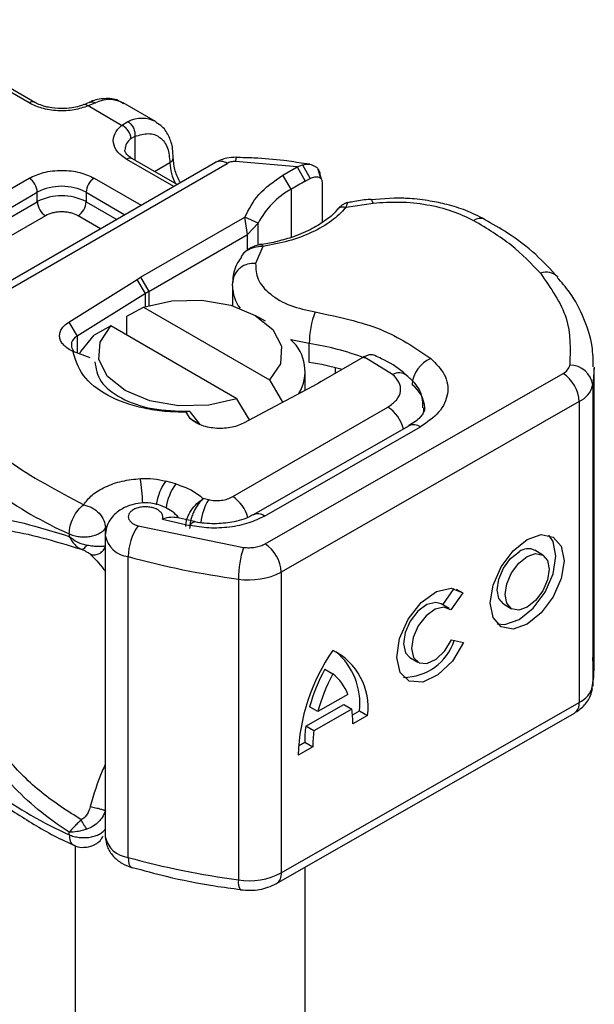
# Model space of a CAD drawing. Units: millimetres. Extents: x 0 to 420, y 0 to 297.
# Drawn here: x 148 to 150, y 78 to 81 of the extents above; entities that cross this region are included whole.
import ezdxf

# ---------------------------------------------------------------- set-up
doc = ezdxf.new("R2010")
doc.units = ezdxf.units.MM

msp = doc.modelspace()

# ---------------------------------------------------------------- linework, layer by layer
at = {"color": 7, "linetype": 'Continuous', "lineweight": 25}
for p, q in [((148.3518, 80.6451), (147.9369, 80.8846)), ((148.3684, 80.6467), (147.9536, 80.8862)), ((148.5276, 80.6473), (148.51, 80.6401)), ((148.5436, 80.6454), (148.5224, 80.6364)), ((148.6196, 80.5803), (148.5224, 80.6364)), ((148.7181, 80.5911), (148.6239, 80.6455)), ((148.6196, 80.5803), (148.6379, 80.591)), ((148.6582, 80.5485), (148.6469, 80.5421)), ((148.6582, 80.5485), (148.6582, 80.4795)), ((148.7706, 80.4033), (148.6346, 80.4818)), ((148.7804, 80.4089), (148.6513, 80.4835)), ((148.8918, 80.4732), (148.0233, 79.9719)), ((148.0567, 79.9686), (148.9251, 80.4699)), ((148.7151, 80.4466), (148.7596, 80.4723)), ((149.1288, 80.4602), (148.9501, 80.4755)), ((149.0871, 80.4362), (149.1288, 80.4602)), ((149.1288, 80.4602), (149.1441, 80.4664)), ((149.1288, 80.4602), (149.1517, 80.419)), ((149.1441, 80.4664), (149.1665, 80.4269)), ((149.165, 80.4675), (149.1475, 80.47)), ((149.197, 80.4265), (149.1895, 80.4527)), ((147.8475, 80.1363), (148.3518, 80.4274)), ((148.5403, 80.4274), (148.6763, 80.3489)), ((149.1113, 80.3957), (149.0871, 80.4362)), ((149.1517, 80.419), (149.1665, 80.4269)), ((149.1949, 80.4349), (149.1978, 80.4255)), ((149.1113, 80.3957), (149.1113, 80.256)), ((149.2005, 80.4167), (149.2005, 80.2991)), ((147.871, 80.0954), (148.3753, 80.3866)), ((148.3753, 80.3593), (148.3753, 80.3866)), ((148.5167, 80.3866), (148.5167, 80.3593)), ((148.5167, 80.3866), (148.6292, 80.3216)), ((149.41, 80.3698), (149.3415, 80.3649)), ((147.871, 80.0682), (148.3753, 80.3593)), ((148.5167, 80.3593), (148.6056, 80.308)), ((149.3483, 80.3542), (149.27, 80.3421)), ((148.3989, 80.3185), (147.8946, 80.0274)), ((148.5585, 80.2808), (148.4932, 80.3185)), ((148.6747, 80.1403), (148.9771, 80.3149)), ((148.9843, 80.2646), (148.9771, 80.3149)), ((149.0153, 80.297), (148.9771, 80.3149)), ((148.9843, 80.2646), (149.0153, 80.297)), ((149.0153, 80.2366), (149.0153, 80.297)), ((148.6983, 80.0995), (148.9843, 80.2646)), ((148.9843, 80.2195), (148.9843, 80.2646)), ((149.0291, 80.2297), (149.0081, 80.1799)), ((148.9722, 80.2087), (148.9657, 80.2002)), ((148.6645, 80.1342), (148.6747, 80.1403)), ((148.6747, 80.1403), (148.6983, 80.0995)), ((148.4665, 80.0104), (148.6645, 80.1342)), ((148.689, 80.0939), (148.6645, 80.1342)), ((148.9408, 80.1158), (148.9416, 80.1282)), ((148.9408, 80.1158), (148.9408, 80.0581)), ((148.689, 80.0939), (148.491, 79.9701)), ((148.689, 80.0558), (148.689, 80.0939)), ((148.6983, 80.0995), (148.6983, 80.0587)), ((148.6347, 80.0274), (148.6831, 80.0539)), ((148.6831, 80.0539), (149.0482, 79.8431)), ((148.6347, 79.9729), (148.6347, 80.0274)), ((149.0366, 80.0131), (149.0071, 80.0301)), ((148.4665, 80.0104), (148.491, 79.9701)), ((148.5888, 79.9995), (148.5404, 79.9729)), ((148.9539, 79.7887), (148.5888, 79.9995)), ((148.491, 79.9701), (148.491, 79.921)), ((149.1635, 79.894), (149.1635, 79.9484)), ((148.5282, 79.9072), (148.4788, 79.9256)), ((149.3189, 79.9081), (149.198, 79.8383)), ((149.3221, 79.9099), (149.3189, 79.9081)), ((149.4047, 79.8591), (149.3221, 79.9099)), ((149.0355, 79.3686), (149.899, 79.862)), ((149.1518, 79.8134), (149.1518, 79.8668)), ((149.2391, 79.862), (149.2391, 79.8788)), ((149.9888, 79.0062), (149.9888, 79.8772)), ((149.1873, 79.8323), (148.9729, 79.7181)), ((149.0482, 79.8431), (149.0862, 79.7785)), ((149.198, 79.8383), (149.1873, 79.8323)), ((149.9849, 79.8279), (149.9849, 78.9569)), ((148.99, 79.7272), (148.9539, 79.7887)), ((149.9459, 79.7803), (149.0824, 79.2868)), ((149.9459, 79.7803), (149.9459, 78.9093)), ((148.8163, 79.7524), (148.8067, 79.75)), ((148.8182, 79.7319), (148.8067, 79.75)), ((148.8189, 79.7502), (148.8163, 79.7524)), ((148.8471, 79.7142), (148.8189, 79.7502)), ((148.9417, 79.5053), (149.3913, 79.7648)), ((148.8182, 79.7319), (148.8471, 79.7142)), ((149.4527, 79.7106), (149.0009, 79.4524)), ((149.0339, 79.449), (149.4858, 79.7072)), ((148.7765, 79.5421), (148.7477, 79.5503)), ((148.871, 79.4965), (148.8563, 79.4997)), ((148.7377, 79.4403), (148.8169, 79.4218)), ((148.8311, 79.433), (148.7789, 79.4452)), ((148.4677, 79.3975), (148.4677, 79.3903)), ((148.5728, 79.4149), (148.5761, 79.4199)), ((148.5728, 79.3956), (148.5728, 79.4149)), ((148.6674, 79.4208), (148.9732, 79.3585)), ((148.5723, 79.3924), (148.5723, 78.5214)), ((149.8403, 79.3362), (149.8168, 79.3499)), ((148.6387, 78.4606), (148.6387, 79.3316)), ((149.0824, 79.2868), (149.0824, 78.4158)), ((148.9579, 79.2666), (148.9579, 78.3956)), ((149.5507, 79.1916), (149.5838, 79.2391)), ((149.6081, 79.2266), (149.5737, 79.1774)), ((149.5891, 79.2377), (149.6081, 79.2266)), ((149.5688, 79.1811), (149.5453, 79.1947)), ((149.7263, 79.1946), (149.7497, 79.1809)), ((149.5755, 79.0904), (149.6107, 79.0825)), ((149.4548, 79.0394), (149.4782, 79.0258)), ((149.2082, 79.0056), (149.2317, 78.9919)), ((149.2754, 78.9328), (149.188, 78.8829)), ((149.0824, 78.4158), (149.9459, 78.9093)), ((149.1533, 78.8408), (149.2632, 78.9036)), ((149.188, 78.8829), (149.1645, 78.8965)), ((149.2866, 78.89), (149.1767, 78.8272)), ((149.2632, 78.9036), (149.2866, 78.89)), ((149.2886, 78.8736), (149.309, 78.8853)), ((149.309, 78.8853), (149.3325, 78.8716)), ((149.0685, 78.3853), (149.9321, 78.8787)), ((149.3325, 78.8716), (149.2896, 78.8471)), ((149.1767, 78.8272), (149.1533, 78.8408)), ((149.1738, 78.7809), (149.1309, 78.7564)), ((149.1318, 78.784), (149.1504, 78.7946)), ((149.1504, 78.7946), (149.1738, 78.7809)), ((148.4677, 78.5266), (148.4677, 78.5337)), ((148.4852, 78.4949), (148.4852, 73.9333)), ((148.6485, 78.4315), (148.6502, 78.431)), ((149.1518, 73.9333), (149.1518, 78.4329))]:
    msp.add_line(p, q, dxfattribs=at)
at = {"color": 7, "linetype": 'Continuous', "lineweight": 25, "flags": 128}
for points in [[(149.3413, 80.3661), (149.3415, 80.3661), (149.3436, 80.3646), (149.3459, 80.3606), (149.3483, 80.3542)], [(148.6831, 80.0539), (148.7647, 80.072), (148.8521, 80.074), (148.9359, 80.0595), (149.0071, 80.0301), (149.0579, 79.989), (149.083, 79.9407), (149.0797, 79.8902), (149.0482, 79.8431)], [(148.9539, 79.7887), (148.8723, 79.7705), (148.7849, 79.7686), (148.7011, 79.783), (148.6299, 79.8124), (148.5791, 79.8535), (148.554, 79.9019), (148.5573, 79.9523), (148.5888, 79.9995)], [(148.4974, 79.9185), (148.5011, 79.9256), (148.5404, 79.9729)], [(149.1635, 79.9484), (149.1148, 79.9586), (149.1103, 79.9598)], [(149.9888, 79.8805), (149.9885, 79.8647), (149.9849, 79.8279)], [(149.495, 79.7624), (149.4944, 79.7529), (149.4926, 79.7444)], [(148.8169, 79.4218), (148.8214, 79.4278), (148.8258, 79.4315), (148.8298, 79.4327), (148.8309, 79.4326)], [(149.795, 79.3812), (149.8359, 79.3952), (149.8705, 79.3884), (149.8936, 79.3618), (149.9018, 79.3195), (149.8936, 79.268), (149.8705, 79.2149), (149.8359, 79.1686), (149.795, 79.1359), (149.7541, 79.1219), (149.7195, 79.1287), (149.6964, 79.1552), (149.6882, 79.1975), (149.6964, 79.2491), (149.7195, 79.3021), (149.7541, 79.3485), (149.795, 79.3812)], [(149.7085, 79.1372), (149.7307, 79.1355), (149.7715, 79.1496), (149.8124, 79.1822), (149.847, 79.2286), (149.8702, 79.2816), (149.8783, 79.3332), (149.8702, 79.3755), (149.858, 79.3936)], [(149.7263, 79.1946), (149.7125, 79.2104), (149.7077, 79.2357), (149.7125, 79.2666), (149.7264, 79.2983), (149.7471, 79.3261), (149.7715, 79.3456)], [(149.795, 79.3319), (149.8194, 79.3403), (149.8402, 79.3362), (149.854, 79.3203), (149.8589, 79.295), (149.854, 79.2642), (149.8402, 79.2325), (149.8194, 79.2047), (149.795, 79.1851), (149.7705, 79.1768), (149.7498, 79.1808), (149.736, 79.1967), (149.7311, 79.222), (149.736, 79.2529), (149.7498, 79.2846), (149.7705, 79.3124), (149.795, 79.3319)], [(149.6107, 79.0825), (149.5782, 79.0294), (149.5364, 78.989), (149.4923, 78.9683), (149.4535, 78.9708), (149.4268, 78.9961), (149.4168, 79.0399), (149.425, 79.0946), (149.4502, 79.1508), (149.488, 79.1988), (149.5319, 79.2305), (149.5744, 79.2403), (149.6081, 79.2266)], [(149.5453, 79.1947), (149.5301, 79.199), (149.5047, 79.1929), (149.4785, 79.1739), (149.456, 79.1451), (149.4411, 79.1116), (149.4362, 79.079), (149.4422, 79.0529), (149.4548, 79.0394)], [(149.5737, 79.1774), (149.5535, 79.1853), (149.5281, 79.1792), (149.502, 79.1602), (149.4795, 79.1314), (149.4645, 79.0979), (149.4596, 79.0653), (149.4657, 79.0392), (149.4816, 79.0241), (149.5047, 79.0225), (149.531, 79.0348), (149.556, 79.0588), (149.5755, 79.0904)], [(149.9849, 78.9569), (149.9885, 78.9938), (149.9888, 79.0062)], [(148.6387, 78.4606), (148.6392, 78.4507), (148.6409, 78.4424), (148.6435, 78.4362), (148.6471, 78.4323), (148.6485, 78.4315)]]:
    msp.add_lwpolyline(points, dxfattribs=at)
at = {"color": 7, "linetype": 'Continuous', "lineweight": 25}
for centre, radius, start, end in [((148.5838, 80.5661), 0.0889, 63.2516, 116.9054), ((148.3614, 80.6325), 0.0159, 62.6873, 127.3879), ((148.678, 80.5121), 0.0885, 62.0602, 116.9846), ((148.672, 80.507), 0.0431, 125.496, 177.4361), ((148.6444, 80.4682), 0.0168, 65.6929, 125.6176), ((148.7526, 80.4877), 0.0169, 294.5083, 352.7863), ((148.9829, 80.4774), 0.0328, 161.591, 183.2198), ((148.9006, 80.4767), 0.1411, 181.8073, 207.3846), ((148.9056, 80.4427), 0.0335, 54.3824, 114.3071), ((148.3241, 80.3842), 0.0512, 2.6055, 57.3945), ((148.5679, 80.3842), 0.0512, 122.6055, 177.3945), ((148.446, 80.2501), 0.1537, 62.6097, 117.3903), ((149.23, 80.1842), 0.2425, 119.2929, 152.2842), ((149.6043, 79.5878), 0.9464, 118.5677, 121.3899), ((148.446, 80.2229), 0.1537, 62.6097, 117.3903), ((148.4265, 80.3617), 0.0512, 182.6055, 237.3945), ((148.4656, 80.3617), 0.0512, 302.6055, 357.3945), ((149.6599, 80.2781), 0.0327, 68.6984, 126.8556), ((148.9997, 80.122), 0.0585, 81.8364, 173.8611), ((149.8503, 80.1076), 0.0475, 45.1165, 110.7695), ((149.0536, 80.1176), 0.1128, 180.9456, 216.3517), ((148.8522, 79.8328), 0.3079, 119.9871, 122.0129), ((149.419, 79.948), 0.2555, 158.8746, 179.8961), ((148.5018, 79.9445), 0.0278, 112.8411, 219.1628), ((149.0275, 79.8678), 0.1238, 328.741, 47.9838), ((149.0509, 79.1921), 0.7647, 69.0611, 81.5286), ((149.0424, 79.0975), 0.8056, 74.4047, 81.3539), ((149.5512, 79.8228), 0.09, 113.1474, 176.1349), ((149.8836, 79.8945), 0.0359, 295.3441, 346.1142), ((149.92, 79.8206), 0.0653, 6.4143, 91.3473), ((149.4235, 79.8236), 0.0401, 55.2232, 118.0209), ((149.8431, 79.7756), 0.1029, 2.5683, 57.093), ((149.4115, 79.7579), 0.0868, 2.9453, 54.9151), ((149.9151, 79.8452), 0.0718, 295.3441, 346.1142), ((149.3355, 79.6778), 0.1033, 13.0425, 57.3163), ((149.4663, 79.6802), 0.0333, 54.0749, 114.0252), ((148.9288, 80.4418), 1.1415, 221.2555, 246.1765), ((148.1115, 79.4669), 0.5696, 1.976, 9.1832), ((148.866, 79.4625), 0.1473, 143.4025, 172.4999), ((148.8951, 79.454), 0.1477, 143.4134, 173.0636), ((149.0247, 79.4095), 0.1766, 150.493, 173.1528), ((148.8843, 79.4172), 0.1051, 15.44, 56.915), ((149.0147, 79.4241), 0.0315, 52.2647, 117.291), ((148.7965, 79.3299), 0.1578, 144.863, 179.3939), ((148.6461, 79.4062), 0.075, 190.0857, 264.3015), ((148.9796, 79.2822), 0.1029, 2.5683, 57.093), ((149.2428, 79.2663), 0.2849, 161.1149, 179.9344), ((149.7975, 79.3124), 0.0421, 62.6972, 128.0257), ((149.2849, 81.6896), 2.4449, 254.6745, 262.3143), ((148.989, 79.4683), 0.204, 261.2202, 297.2182), ((149.4359, 79.1378), 0.1557, 270.4117, 341.5629), ((149.697, 78.737), 0.5664, 145.2358, 178.0398), ((149.1506, 78.8955), 0.1834, 352.51, 63.7643), ((149.1138, 78.9065), 0.1964, 353.79, 49.7167), ((149.668, 78.7581), 0.5222, 151.7011, 164.6219), ((149.6915, 78.7444), 0.5222, 151.7011, 164.6219), ((149.153, 78.888), 0.1304, 20.1026, 52.8545), ((149.9151, 78.9742), 0.0718, 295.3441, 346.1142), ((149.0188, 78.8501), 0.2708, 359.362, 8.4671), ((149.9133, 78.9056), 0.0328, 304.8928, 6.3878), ((149.4893, 78.7963), 0.3389, 172.4495, 180.2876), ((149.5127, 78.7826), 0.3389, 172.4495, 180.2876), ((148.9288, 79.5708), 1.1415, 221.2555, 246.1765), ((148.6463, 78.5356), 0.0753, 190.8526, 264.1832), ((149.2849, 80.8186), 2.4449, 254.6745, 262.3143), ((148.989, 78.5973), 0.204, 261.2202, 297.2182), ((149.0508, 78.4118), 0.0319, 303.894, 7.365), ((148.9921, 78.3884), 0.0349, 167.9731, 217.6459)]:
    msp.add_arc(centre, radius, start, end, dxfattribs=at)
for points, knots in [([(148.6246, 80.6427), (148.6201, 80.646), (148.6045, 80.6575), (148.5707, 80.6588), (148.5424, 80.6549), (148.5286, 80.6475), (148.5276, 80.6469)], [0, 0, 0, 0, 0.168224, 0.584784, 0.967148, 1, 1, 1, 1]), ([(148.5224, 80.6364), (148.5093, 80.6322), (148.4821, 80.6233), (148.4341, 80.6213), (148.3875, 80.6281), (148.3634, 80.6396), (148.3518, 80.6451)], [0, 0, 0, 0, 0.242235, 0.5, 0.757765, 1, 1, 1, 1]), ([(148.446, 80.6287), (148.4329, 80.6294), (148.4146, 80.6304), (148.3915, 80.6365), (148.3778, 80.6414), (148.371, 80.6456), (148.3689, 80.6469)], [0, 0, 0, 0, 0.441085, 0.611998, 0.878197, 1, 1, 1, 1]), ([(148.5097, 80.6403), (148.5055, 80.6386), (148.4951, 80.6346), (148.4734, 80.6299), (148.4558, 80.6291), (148.446, 80.6287)], [0, 0, 0, 0, 0.236764, 0.574216, 1, 1, 1, 1]), ([(148.5224, 80.6364), (148.5199, 80.6382), (148.5152, 80.6414), (148.5116, 80.6403), (148.5099, 80.6397)], [0, 0, 0, 0, 0.54289, 1, 1, 1, 1]), ([(148.5277, 80.6469), (148.5298, 80.6477), (148.5347, 80.6495), (148.5404, 80.6468), (148.5436, 80.6454)], [0, 0, 0, 0, 0.443001, 1, 1, 1, 1]), ([(148.6346, 80.4818), (148.625, 80.4885), (148.6052, 80.5025), (148.5935, 80.5294), (148.5969, 80.557), (148.6122, 80.5727), (148.6196, 80.5803)], [0, 0, 0, 0, 0.242235, 0.5, 0.757765, 1, 1, 1, 1]), ([(148.7687, 80.4856), (148.7686, 80.4948), (148.7683, 80.5168), (148.7583, 80.5478), (148.7421, 80.5752), (148.7254, 80.5846), (148.7189, 80.5882)], [0, 0, 0, 0, 0.208243, 0.500584, 0.807024, 1, 1, 1, 1]), ([(148.6582, 80.5485), (148.6714, 80.5524), (148.6989, 80.5605), (148.7325, 80.5478), (148.7554, 80.518), (148.7582, 80.4872), (148.7596, 80.4723)], [0, 0, 0, 0, 0.241829, 0.5, 0.758171, 1, 1, 1, 1]), ([(148.6517, 80.4836), (148.6491, 80.485), (148.6415, 80.4892), (148.634, 80.4968), (148.6292, 80.5044), (148.6291, 80.5074), (148.6291, 80.5089)], [0, 0, 0, 0, 0.140534, 0.409391, 0.691336, 1, 1, 1, 1]), ([(148.7899, 80.4144), (148.7843, 80.4257), (148.7722, 80.4501), (148.7703, 80.4734), (148.7693, 80.4859)], [0, 0, 0, 0, 0.465406, 1, 1, 1, 1]), ([(148.9518, 80.4878), (148.9425, 80.4875), (148.9213, 80.4869), (148.9024, 80.4781), (148.8918, 80.4732)], [0, 0, 0, 0, 0.436559, 1, 1, 1, 1]), ([(149.1475, 80.47), (149.1284, 80.4729), (149.0809, 80.48), (149.0152, 80.4858), (148.9688, 80.4868), (148.9517, 80.4871)], [0, 0, 0, 0, 0.297635, 0.741149, 1, 1, 1, 1]), ([(148.3518, 80.4274), (148.3649, 80.4335), (148.3851, 80.4429), (148.4188, 80.4488), (148.446, 80.4505), (148.4732, 80.4488), (148.5069, 80.4429), (148.5272, 80.4335), (148.5403, 80.4274)], [0, 0, 0, 0, 0.239443, 0.369636, 0.5, 0.630193, 0.760557, 1, 1, 1, 1]), ([(149.1441, 80.4664), (149.1511, 80.4674), (149.1643, 80.4694), (149.1809, 80.4626), (149.1926, 80.451), (149.1942, 80.44), (149.1949, 80.4349)], [0, 0, 0, 0, 0.2949533, 0.5626064, 0.7961003, 1, 1, 1, 1]), ([(149.1665, 80.4269), (149.1709, 80.4288), (149.1796, 80.4324), (149.1893, 80.4316), (149.1952, 80.4286), (149.1982, 80.4254), (149.2001, 80.4214), (149.2004, 80.4182), (149.2005, 80.4167)], [0, 0, 0, 0, 0.29126, 0.565446, 0.687924, 0.802834, 0.90333, 1, 1, 1, 1]), ([(149.3413, 80.3657), (149.3389, 80.3656), (149.3213, 80.3646), (149.299, 80.3611), (149.2798, 80.357), (149.275, 80.356)], [0, 0, 0, 0, 0.104343, 0.776428, 1, 1, 1, 1]), ([(149.6718, 80.3077), (149.654, 80.3169), (149.6203, 80.3343), (149.5659, 80.3509), (149.5111, 80.3625), (149.4596, 80.3688), (149.4246, 80.3695), (149.41, 80.3698)], [0, 0, 0, 0, 0.238902, 0.451837, 0.631946, 0.846536, 1, 1, 1, 1]), ([(149.2447, 80.3365), (149.2446, 80.3365), (149.2379, 80.3262), (149.214, 80.3067), (149.1723, 80.2796), (149.1233, 80.2584), (149.0727, 80.2445), (149.0392, 80.2365), (149.021, 80.2353), (149.0188, 80.2351)], [0, 0, 0, 0, 0.000968, 0.215438, 0.420586, 0.64754, 0.82054, 0.977534, 1, 1, 1, 1]), ([(149.27, 80.3421), (149.2569, 80.3289), (149.2304, 80.3021), (149.1725, 80.2695), (149.1051, 80.2437), (149.0542, 80.2343), (149.0291, 80.2297)], [0, 0, 0, 0, 0.247061, 0.5, 0.752939, 1, 1, 1, 1]), ([(149.2753, 80.3566), (149.2729, 80.356), (149.2683, 80.355), (149.2604, 80.3505), (149.2521, 80.3445), (149.247, 80.339), (149.2445, 80.3363)], [0, 0, 0, 0, 0.264514, 0.516438, 0.760253, 1, 1, 1, 1]), ([(149.27, 80.3421), (149.2662, 80.3428), (149.2584, 80.3441), (149.2493, 80.3415), (149.2461, 80.3374), (149.2449, 80.3359)], [0, 0, 0, 0, 0.382999, 0.765998, 1, 1, 1, 1]), ([(149.275, 80.3558), (149.2745, 80.3555), (149.2731, 80.3547), (149.2712, 80.3468), (149.27, 80.3421)], [0, 0, 0, 0, 0.414764, 1, 1, 1, 1]), ([(149.6402, 80.3043), (149.6202, 80.3139), (149.5796, 80.3335), (149.5055, 80.3512), (149.4266, 80.3596), (149.3742, 80.356), (149.3483, 80.3542)], [0, 0, 0, 0, 0.246452, 0.5, 0.753548, 1, 1, 1, 1]), ([(148.4932, 80.3185), (148.4866, 80.3216), (148.4765, 80.3263), (148.4596, 80.3292), (148.446, 80.3301), (148.4324, 80.3292), (148.4156, 80.3263), (148.4055, 80.3216), (148.3989, 80.3185)], [0, 0, 0, 0, 0.239443, 0.3695502, 0.4999998, 0.6301073, 0.760557, 1, 1, 1, 1]), ([(149.8838, 80.1406), (149.8633, 80.1628), (149.8211, 80.2085), (149.7487, 80.2642), (149.6939, 80.2948), (149.6713, 80.3075)], [0, 0, 0, 0, 0.355902, 0.732898, 1, 1, 1, 1]), ([(149.0243, 80.2354), (149.02, 80.2346), (149.0112, 80.2329), (148.9974, 80.2276), (148.9836, 80.2199), (148.9761, 80.2125), (148.9722, 80.2087)], [0, 0, 0, 0, 0.226799, 0.467129, 0.723992, 1, 1, 1, 1]), ([(149.0291, 80.2297), (149.0203, 80.2292), (149.0031, 80.2283), (148.9844, 80.219), (148.9746, 80.212), (148.9722, 80.2088), (148.9722, 80.2087)], [0, 0, 0, 0, 0.401057, 0.783578, 0.998456, 1, 1, 1, 1]), ([(149.0243, 80.2348), (149.0249, 80.235), (149.0262, 80.2354), (149.028, 80.2319), (149.0291, 80.2297)], [0, 0, 0, 0, 0.376824, 1, 1, 1, 1]), ([(148.967, 80.1994), (148.9631, 80.1936), (148.9496, 80.1736), (148.9406, 80.1473), (148.942, 80.128), (148.9422, 80.1257)], [0, 0, 0, 0, 0.26121, 0.908277, 1, 1, 1, 1]), ([(149.0081, 80.1799), (149.0087, 80.1648), (149.0101, 80.1336), (149.0471, 80.0905), (149.1055, 80.0563), (149.1561, 80.0453), (149.1807, 80.04)], [0, 0, 0, 0, 0.242385, 0.5, 0.757615, 1, 1, 1, 1]), ([(149.9866, 79.881), (149.9863, 79.9008), (149.9856, 79.9481), (149.9614, 80.0211), (149.9272, 80.0884), (149.8947, 80.1258), (149.8824, 80.14)], [0, 0, 0, 0, 0.21547, 0.514463, 0.816201, 1, 1, 1, 1]), ([(148.8067, 79.75), (148.786, 79.7501), (148.7447, 79.7505), (148.6646, 79.7632), (148.575, 79.7948), (148.5001, 79.8546), (148.4859, 79.9019), (148.4788, 79.9256)], [0, 0, 0, 0, 0.125284, 0.250691, 0.500042, 0.749185, 1, 1, 1, 1]), ([(149.3534, 79.9139), (149.3493, 79.9152), (149.3428, 79.9173), (149.3317, 79.9148), (149.3254, 79.9116), (149.3221, 79.9099)], [0, 0, 0, 0, 0.444902, 0.716527, 1, 1, 1, 1]), ([(149.4456, 79.8559), (149.4422, 79.8591), (149.422, 79.8779), (149.3904, 79.8971), (149.3598, 79.9106), (149.3532, 79.9135)], [0, 0, 0, 0, 0.134475, 0.812601, 1, 1, 1, 1]), ([(148.542, 79.896), (148.5452, 79.8765), (148.5516, 79.8374), (148.6145, 79.7883), (148.7062, 79.7551), (148.7796, 79.7533), (148.8163, 79.7524)], [0, 0, 0, 0, 0.25, 0.5, 0.75, 1, 1, 1, 1]), ([(149.5158, 79.9055), (149.5309, 79.8903), (149.5619, 79.8587), (149.5691, 79.8029), (149.5453, 79.7486), (149.5052, 79.7207), (149.4858, 79.7072)], [0, 0, 0, 0, 0.242109, 0.5, 0.757891, 1, 1, 1, 1]), ([(149.3913, 79.7648), (149.4004, 79.7712), (149.4193, 79.7846), (149.4304, 79.8104), (149.4268, 79.8369), (149.4119, 79.8518), (149.4047, 79.8591)], [0, 0, 0, 0, 0.242109, 0.5, 0.757891, 1, 1, 1, 1]), ([(149.4929, 79.7625), (149.4928, 79.7727), (149.4926, 79.7984), (149.4742, 79.8317), (149.4539, 79.8487), (149.4456, 79.8556)], [0, 0, 0, 0, 0.279315, 0.704425, 1, 1, 1, 1]), ([(149.4976, 79.7623), (149.4978, 79.7611), (149.4984, 79.7564), (149.4938, 79.7458), (149.479, 79.7264), (149.4584, 79.7148), (149.4514, 79.7109)], [0, 0, 0, 0, 0.11991, 0.443607, 0.812533, 1, 1, 1, 1]), ([(148.5098, 79.4818), (148.517, 79.4914), (148.5319, 79.5111), (148.5712, 79.5346), (148.6196, 79.5517), (148.656, 79.5558), (148.6739, 79.5578)], [0, 0, 0, 0, 0.244959, 0.5, 0.755041, 1, 1, 1, 1]), ([(148.7844, 79.4439), (148.7831, 79.4459), (148.7773, 79.4543), (148.7623, 79.4654), (148.7372, 79.4793), (148.7071, 79.4872), (148.6746, 79.4877), (148.6435, 79.4815), (148.6177, 79.4693), (148.598, 79.4533), (148.5845, 79.4367), (148.5744, 79.416), (148.573, 79.4004), (148.5723, 79.3924)], [0, 0, 0, 0, 0.026572, 0.117354, 0.198015, 0.331451, 0.436353, 0.53881, 0.663329, 0.736258, 0.816793, 0.904903, 1, 1, 1, 1]), ([(148.8054, 79.4187), (148.8061, 79.4258), (148.8071, 79.4369), (148.8139, 79.4531), (148.823, 79.4689), (148.8375, 79.4868), (148.8501, 79.4954), (148.8563, 79.4997)], [0, 0, 0, 0, 0.233497, 0.364782, 0.505811, 0.753847, 1, 1, 1, 1]), ([(148.8563, 79.4997), (148.8514, 79.4948), (148.8414, 79.4849), (148.8301, 79.4655), (148.8232, 79.4487), (148.8179, 79.4316), (148.817, 79.4202), (148.8164, 79.4128)], [0, 0, 0, 0, 0.246047, 0.494394, 0.630494, 0.760142, 1, 1, 1, 1]), ([(148.7377, 79.4403), (148.7384, 79.4429), (148.7398, 79.4482), (148.7369, 79.4563), (148.7304, 79.4638), (148.7204, 79.4697), (148.7084, 79.4738), (148.695, 79.4758), (148.6808, 79.4757), (148.667, 79.4732), (148.6549, 79.4685), (148.646, 79.4622), (148.6403, 79.4549), (148.6384, 79.4469), (148.6402, 79.4387), (148.6463, 79.4311), (148.6554, 79.4248), (148.6634, 79.4221), (148.6674, 79.4208)], [0, 0, 0, 0, 0.061503, 0.123083, 0.187967, 0.253009, 0.312641, 0.372431, 0.436136, 0.499997, 0.563702, 0.627563, 0.687194, 0.746984, 0.811868, 0.876911, 0.938417, 1, 1, 1, 1]), ([(148.9999, 79.4526), (148.997, 79.4507), (148.9885, 79.4453), (148.9672, 79.4376), (148.9336, 79.4289), (148.9058, 79.4275), (148.8886, 79.4267)], [0, 0, 0, 0, 0.125218, 0.3617597, 0.6040721, 1, 1, 1, 1]), ([(148.1007, 79.3825), (148.1078, 79.394), (148.1223, 79.4175), (148.1532, 79.4368), (148.191, 79.4466), (148.2489, 79.4468), (148.337, 79.4304), (148.4227, 79.4041), (148.4677, 79.3903)], [0, 0, 0, 0, 0.120098, 0.246194, 0.367409, 0.495819, 0.735593, 1, 1, 1, 1]), ([(148.7786, 79.4437), (148.7733, 79.4447), (148.7616, 79.4469), (148.7461, 79.4426), (148.7377, 79.4403)], [0, 0, 0, 0, 0.453514, 1, 1, 1, 1]), ([(149.0339, 79.449), (149.0192, 79.4418), (148.9893, 79.4272), (148.9328, 79.4157), (148.8732, 79.4127), (148.8354, 79.4188), (148.8169, 79.4218)], [0, 0, 0, 0, 0.244907, 0.5, 0.755093, 1, 1, 1, 1]), ([(148.8886, 79.4267), (148.8691, 79.4274), (148.8489, 79.4281), (148.8315, 79.4325), (148.8309, 79.4327)], [0, 0, 0, 0, 0.966876, 1, 1, 1, 1]), ([(148.1465, 79.3793), (148.165, 79.3913), (148.2024, 79.4157), (148.2865, 79.4103), (148.3858, 79.3887), (148.4636, 79.3649), (148.5028, 79.3529)], [0, 0, 0, 0, 0.242862, 0.491502, 0.744271, 1, 1, 1, 1]), ([(148.4677, 79.3903), (148.4751, 79.3845), (148.4867, 79.3755), (148.505, 79.3679), (148.5145, 79.3659), (148.5189, 79.365)], [0, 0, 0, 0, 0.4901374, 0.7599921, 1, 1, 1, 1]), ([(148.4677, 79.3903), (148.4723, 79.3823), (148.4793, 79.3702), (148.4921, 79.3585), (148.4992, 79.3548), (148.5028, 79.3529)], [0, 0, 0, 0, 0.4904845, 0.7420294, 1, 1, 1, 1]), ([(148.9732, 79.3585), (148.9788, 79.358), (148.9899, 79.3569), (149.0068, 79.3586), (149.0226, 79.3622), (149.0312, 79.3665), (149.0355, 79.3686)], [0, 0, 0, 0, 0.249865, 0.499991, 0.749866, 1, 1, 1, 1]), ([(148.5028, 79.3529), (148.5039, 79.3529), (148.5062, 79.3529), (148.5104, 79.3553), (148.5147, 79.3592), (148.5175, 79.3631), (148.5189, 79.365)], [0, 0, 0, 0, 0.249881, 0.5, 0.750119, 1, 1, 1, 1]), ([(148.5028, 79.3529), (148.506, 79.3515), (148.5126, 79.3488), (148.5227, 79.3437), (148.5265, 79.3407), (148.5289, 79.3387)], [0, 0, 0, 0, 0.241535, 0.503262, 1, 1, 1, 1]), ([(148.5189, 79.365), (148.525, 79.3641), (148.5381, 79.3622), (148.5528, 79.3614), (148.5653, 79.3614), (148.57, 79.3624), (148.5728, 79.363)], [0, 0, 0, 0, 0.243133, 0.518547, 0.70904, 1, 1, 1, 1]), ([(148.5289, 79.3387), (148.5311, 79.338), (148.5356, 79.3368), (148.5426, 79.3368), (148.5495, 79.3381), (148.556, 79.3409), (148.5619, 79.345), (148.5668, 79.3502), (148.5707, 79.3563), (148.5721, 79.3608), (148.5728, 79.363)], [0, 0, 0, 0, 0.124972, 0.250008, 0.374986, 0.499914, 0.625011, 0.750056, 0.87502, 1, 1, 1, 1]), ([(148.5289, 79.3387), (148.5388, 79.3289), (148.5506, 79.3172), (148.5691, 79.2933), (148.5723, 79.2892)], [0, 0, 0, 0, 0.827919, 1, 1, 1, 1]), ([(148.4677, 78.5337), (148.4368, 78.5547), (148.3772, 78.5952), (148.3006, 78.669), (148.239, 78.7447), (148.1912, 78.8206), (148.1405, 78.9202), (148.1167, 79.0015), (148.1007, 79.0558)], [0, 0, 0, 0, 0.179539, 0.347186, 0.504848, 0.633312, 0.754587, 1, 1, 1, 1]), ([(149.9821, 78.9502), (149.9846, 78.9616), (149.9912, 78.9913), (149.9873, 79.0213), (149.9849, 79.0399)], [0, 0, 0, 0, 0.382059, 1, 1, 1, 1]), ([(148.5028, 78.5696), (148.4636, 78.5945), (148.3858, 78.644), (148.2865, 78.743), (148.2025, 78.8589), (148.165, 78.95), (148.1465, 78.995)], [0, 0, 0, 0, 0.255731, 0.508498, 0.757132, 1, 1, 1, 1]), ([(149.9321, 78.8787), (149.9413, 78.885), (149.9605, 78.898), (149.9782, 78.924), (149.9826, 78.9429), (149.9843, 78.95)], [0, 0, 0, 0, 0.363938, 0.761472, 1, 1, 1, 1]), ([(148.0801, 78.7924), (148.1029, 78.7664), (148.1509, 78.7115), (148.2425, 78.6354), (148.3502, 78.5643), (148.431, 78.518), (148.478, 78.498), (148.4818, 78.4964)], [0, 0, 0, 0, 0.226339, 0.478178, 0.728904, 0.977897, 1, 1, 1, 1]), ([(148.5723, 78.7296), (148.5693, 78.7233), (148.5509, 78.6857), (148.5389, 78.6433), (148.5289, 78.6079)], [0, 0, 0, 0, 0.167045, 1, 1, 1, 1]), ([(148.5289, 78.6079), (148.5265, 78.6003), (148.5227, 78.5888), (148.5126, 78.5761), (148.506, 78.5717), (148.5028, 78.5696)], [0, 0, 0, 0, 0.496732, 0.75844, 1, 1, 1, 1]), ([(148.5289, 78.6079), (148.534, 78.6069), (148.5442, 78.6049), (148.5584, 78.6011), (148.5685, 78.5979), (148.5714, 78.5965), (148.5728, 78.5957)], [0, 0, 0, 0, 0.279493, 0.559171, 0.779558, 1, 1, 1, 1]), ([(148.5028, 78.5696), (148.4992, 78.5662), (148.4921, 78.5595), (148.4793, 78.5467), (148.4723, 78.5389), (148.4677, 78.5337)], [0, 0, 0, 0, 0.257971, 0.509515, 1, 1, 1, 1]), ([(148.5189, 78.5425), (148.5175, 78.5445), (148.5147, 78.5484), (148.5104, 78.5553), (148.5062, 78.5625), (148.5039, 78.5673), (148.5028, 78.5696)], [0, 0, 0, 0, 0.249881, 0.5, 0.750119, 1, 1, 1, 1]), ([(148.5728, 78.5957), (148.57, 78.589), (148.5653, 78.5779), (148.5528, 78.5626), (148.5381, 78.5503), (148.525, 78.545), (148.5189, 78.5425)], [0, 0, 0, 0, 0.290938, 0.481448, 0.75685, 1, 1, 1, 1]), ([(148.5189, 78.5425), (148.5145, 78.5412), (148.505, 78.5383), (148.4867, 78.5345), (148.4751, 78.534), (148.4677, 78.5337)], [0, 0, 0, 0, 0.23999, 0.509863, 1, 1, 1, 1]), ([(148.4677, 78.5266), (148.4684, 78.5201), (148.4698, 78.5071), (148.4759, 78.4973), (148.481, 78.4966), (148.4816, 78.4966)], [0, 0, 0, 0, 0.472828, 0.945657, 1, 1, 1, 1]), ([(148.5239, 78.4912), (148.532, 78.494), (148.5453, 78.4986), (148.5596, 78.5106), (148.5641, 78.5191), (148.5661, 78.5227)], [0, 0, 0, 0, 0.4735784, 0.772179, 1, 1, 1, 1]), ([(148.5723, 78.5214), (148.5735, 78.5112), (148.5758, 78.4911), (148.5937, 78.4644), (148.6186, 78.4431), (148.6388, 78.4353), (148.6486, 78.4315)], [0, 0, 0, 0, 0.263872, 0.521994, 0.768951, 1, 1, 1, 1]), ([(148.4814, 78.4963), (148.4816, 78.4961), (148.4882, 78.4913), (148.5036, 78.489), (148.5176, 78.4905), (148.5239, 78.4912)], [0, 0, 0, 0, 0.022865, 0.560654, 1, 1, 1, 1]), ([(148.6504, 78.432), (148.6831, 78.423), (148.7606, 78.4018), (148.8663, 78.381), (148.9395, 78.3711), (148.9645, 78.3677)], [0, 0, 0, 0, 0.324433, 0.768739, 1, 1, 1, 1]), ([(148.9642, 78.367), (148.9741, 78.3662), (149.001, 78.3639), (149.0378, 78.3702), (149.0605, 78.3814), (149.0685, 78.3853)], [0, 0, 0, 0, 0.272004, 0.741117, 1, 1, 1, 1])]:
    msp.add_open_spline(points, degree=3, knots=knots, dxfattribs=at)
for points in [[(148.6469, 80.5421), (148.6465, 80.5458), (148.6457, 80.5533), (148.6394, 80.5648), (148.6303, 80.5748), (148.6232, 80.5785), (148.6196, 80.5803)], [(148.6379, 80.591), (148.6409, 80.5887), (148.647, 80.5843), (148.654, 80.5731), (148.6584, 80.5605), (148.6582, 80.5525), (148.6582, 80.5485)], [(148.9501, 80.4755), (148.9478, 80.4755), (148.9432, 80.4755), (148.9365, 80.4744), (148.9303, 80.4726), (148.9268, 80.4708), (148.9251, 80.4699)], [(148.9771, 80.3149), (148.9882, 80.3373), (149.0104, 80.3821), (149.0615, 80.4181), (149.0871, 80.4362)], [(149.8335, 80.152), (149.8071, 80.1798), (149.7543, 80.2355), (149.6783, 80.2814), (149.6402, 80.3043)], [(149.8335, 80.152), (149.8635, 80.1093), (149.9236, 80.024), (149.9202, 79.9319), (149.9185, 79.8859)], [(149.1807, 80.04), (149.2468, 80.0261), (149.3789, 79.9982), (149.4702, 79.9364), (149.5158, 79.9055)], [(148.4788, 79.9256), (148.4736, 79.9282), (148.4632, 79.9335), (148.4515, 79.9435), (148.4435, 79.9546), (148.4396, 79.9664), (148.4401, 79.9784), (148.4448, 79.9901), (148.4534, 80.0011), (148.4622, 80.0073), (148.4665, 80.0104)], [(148.1307, 79.7601), (148.1805, 79.7076), (148.2802, 79.6027), (148.4332, 79.5221), (148.5098, 79.4818)], [(148.9729, 79.7181), (148.967, 79.7154), (148.9554, 79.7099), (148.9344, 79.7048), (148.9122, 79.7024), (148.8896, 79.703), (148.8678, 79.7064), (148.8479, 79.7126), (148.8306, 79.721), (148.8223, 79.7283), (148.8182, 79.7319)], [(148.6739, 79.5578), (148.6866, 79.5581), (148.7122, 79.5586), (148.7359, 79.5531), (148.7477, 79.5503)], [(148.7765, 79.5421), (148.7924, 79.5367), (148.8243, 79.5259), (148.8457, 79.5084), (148.8563, 79.4997)], [(148.4677, 79.3975), (148.4683, 79.4051), (148.4696, 79.4203), (148.4793, 79.4452), (148.4932, 79.4676), (148.5043, 79.4771), (148.5098, 79.4818)], [(148.5098, 79.4818), (148.518, 79.4794), (148.5346, 79.4744), (148.5554, 79.4577), (148.57, 79.4368), (148.5719, 79.4222), (148.5728, 79.4149)], [(148.871, 79.4965), (148.8772, 79.4955), (148.8895, 79.4934), (148.9088, 79.4944), (148.9271, 79.4981), (148.9368, 79.5029), (148.9417, 79.5053)], [(148.4677, 79.3975), (148.472, 79.3958), (148.4808, 79.3922), (148.4962, 79.3893), (148.5123, 79.3885), (148.5283, 79.39), (148.5432, 79.3936), (148.5561, 79.3992), (148.5666, 79.4063), (148.5707, 79.412), (148.5728, 79.4149)], [(148.4677, 78.5266), (148.472, 78.5248), (148.4808, 78.5212), (148.4962, 78.5184), (148.5123, 78.5176), (148.5283, 78.519), (148.5432, 78.5226), (148.5561, 78.5282), (148.5666, 78.5354), (148.5707, 78.541), (148.5728, 78.5439)]]:
    msp.add_open_spline(points, degree=3, dxfattribs=at)

doc.saveas('drawing.dxf')
